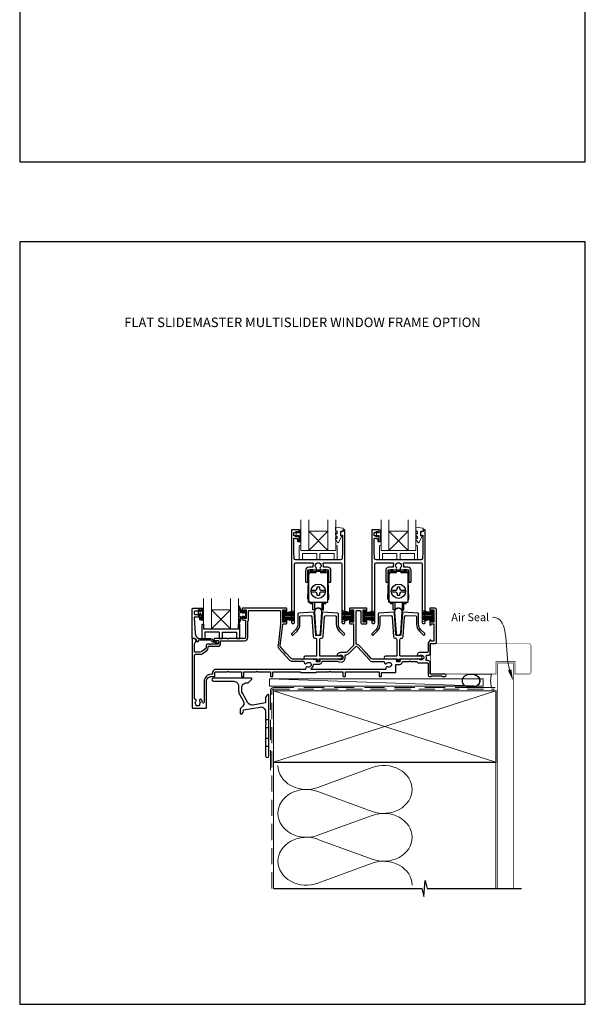
# Model space of a CAD drawing. Units: millimetres. Extents: x -161 to 2047, y -1602 to 568.
# Drawn here: x 23 to 379, y -1602 to -982 of the extents above; entities that cross this region are included whole.
import ezdxf
from ezdxf.enums import TextEntityAlignment as Align

# ---------------------------------------------------------------- set-up
doc = ezdxf.new("R2010")
doc.units = ezdxf.units.MM
doc.header["$MEASUREMENT"] = 0
doc.linetypes.add('DASHED', pattern=[19.05, 12.7, -6.35])
doc.layers.get('Defpoints').update_dxf_attribs({"color": 1})
doc.layers.add('02747$0$APL Joinery', color=2, linetype='Continuous')
doc.layers.add('APL Joinery', color=2, linetype='Continuous')
doc.styles.add('Arial-Bold', font='arialbd.ttf')
doc.styles.add('General notes', font='arial.ttf', dxfattribs={"height": 3.5})

# ---------------------------------------------------------------- blocks, each defined once
blk = doc.blocks.new('*U12')
at = {"layer": 'APL Joinery', "color": 250, "lineweight": 5}
blk.add_line((133.83, 2), (-0.51, 6.6), dxfattribs=at)
at = {"layer": 'APL Joinery', "color": 2, "lineweight": 25, "flags": 128}
blk.add_lwpolyline([(-19.33, -3.47), (-17.1, -7.34, -0.400906), (-18.08, -11.37, 0.255755), (-19, -13.05), (-19, -15.2, 0.668179), (-18.15, -15.55), (-17.59, -14.99, 0.198912), (-17, -13.58), (-17, -13.05), (-6.52, -11.21, -0.466308), (-3, -14.16), (-3, -21.08, 0.198912), (-2.94, -21.22), (-2.6, -21.56), (-2.94, -21.9, 0.198912), (-3, -22.04), (-3, -42, 1), (-1, -42), (-1, -3.86, 0.668179), (-1.85, -3.5), (-2.41, -4.06, 0.198912), (-3, -5.48), (-3, -8.55), (-10.99, -9.96, -0.315299), (-14.11, -8.51), (-17.6, -2.47, -0.131652), (-18, -0.97), (-18, 1, -0.414214), (-15, 4), (-14.1, 4, 0.198912), (-13.93, 4.07), (-11.85, 6.15, 0.668179), (-12.21, 7), (-35.79, 7, 1), (-35.79, 5), (-23, 5, -0.414214), (-20, 2), (-20, -0.97, 0.131652)], format="xyb", close=True, dxfattribs=at)
at = {"layer": 'APL Joinery', "color": 7, "lineweight": 15}
blk.add_lwpolyline([(133.83, 6.6), (-0.51, 6.6), (-0.51, 2), (133.83, 2)], close=True, dxfattribs=at)
at = {"layer": 'APL Joinery', "color": 2, "lineweight": 25, "ltscale": 10}
for points in [[(-3, -19.06), (-1, -19.06)], [(-3, -24.06), (-1, -24.06)], [(-3, -30.86), (-1, -30.86)], [(-3, -35.86), (-1, -35.86)]]:
    blk.add_lwpolyline(points, dxfattribs=at)
blk = doc.blocks.new('sealant')
at = {"layer": 'APL Joinery', "color": 9, "lineweight": 20}
blk.add_lwpolyline([(-10.46, -7), (0, -7, -0.106806), (0, 0), (-10.46, 0)], format="xyb", dxfattribs=at)
at = {"layer": 'APL Joinery', "color": 9, "lineweight": 20, "extrusion": (0, 0, -1)}
blk.add_ellipse((-10.46, -3.5), major_axis=(4.77, 0), ratio=0.733157, start_param=-1.570796, end_param=1.570796, dxfattribs=at)
at = {"layer": 'APL Joinery', "color": 7, "lineweight": 25}
blk.add_ellipse((-10.46, -3.5), major_axis=(-4.56, 0), ratio=0.728665, dxfattribs=at)

msp = doc.modelspace()

# ---------------------------------------------------------------- linework, layer by layer
at = {"layer": '02747$0$APL Joinery'}
for points in [[(214.4, -1326.45, 0.124416), (214.24, -1324.82, -0.519185), (214.71, -1324.15), (225.04, -1324.15, -0.414214), (226.04, -1325.15), (226.04, -1361.85, 0.414214), (226.54, -1362.35), (227.34, -1362.35, 0.414214), (227.84, -1361.85), (227.84, -1303.55, 0.414214), (227.64, -1303.35), (226.94, -1303.35, 0.414221), (226.74, -1303.55), (226.74, -1304.39), (225.47, -1304.39, 0.364027), (225.28, -1304.56), (225.04, -1305.91), (225.04, -1306.74, 0.493199), (225.29, -1306.93), (226.19, -1306.69, -0.49321), (226.44, -1306.89), (226.44, -1317.35), (226.19, -1321.41, -0.396768), (225.2, -1322.35), (196.98, -1322.35, -0.396768), (195.98, -1321.41), (195.74, -1317.35), (195.74, -1309.1, -0.613493), (196.53, -1308.7, 0.1589), (197.24, -1308.93), (197.84, -1308.93, -0.414214), (198.04, -1309.13), (198.04, -1310.48, 0.414214), (198.24, -1310.68), (198.84, -1310.68, 0.414214), (199.04, -1310.48), (199.04, -1307.38, 0.414214), (198.84, -1307.18), (198.24, -1307.18, 0.414214), (198.04, -1307.38), (198.04, -1307.73, -0.414214), (197.84, -1307.93), (197.24, -1307.93, -0.414214), (197.04, -1307.73), (197.04, -1307.38, 0.414214), (196.84, -1307.18), (195.94, -1307.18, -0.414214), (195.74, -1306.98), (195.74, -1305.38, -0.414214), (195.94, -1305.18), (196.84, -1305.18, 0.414214), (197.04, -1304.98), (197.04, -1304.63, -0.414214), (197.24, -1304.43), (197.84, -1304.43, -0.414214), (198.04, -1304.63), (198.04, -1304.98, 0.414214), (198.24, -1305.18), (198.84, -1305.18, 0.414214), (199.04, -1304.98), (199.04, -1303.55, 0.414214), (198.84, -1303.35), (194.54, -1303.35, 0.414214), (194.34, -1303.55), (194.34, -1361.85, 0.414214), (194.84, -1362.35), (195.64, -1362.35, 0.414214), (196.14, -1361.85), (196.14, -1325.15, -0.414214), (197.14, -1324.15), (207.46, -1324.15, -0.519185), (207.93, -1324.82, 0.124416), (207.77, -1326.45, -0.458985), (207.28, -1327.03), (205.09, -1327.03, 0.414214), (203.09, -1329.03), (203.09, -1335.78, 1), (204.59, -1335.78), (204.59, -1329.03, -0.414214), (205.09, -1328.53), (209.24, -1328.53, 0.665907), (209.77, -1327.25, -2.39291), (212.4, -1327.25, 0.665907), (212.94, -1328.53), (217.09, -1328.53, -0.414214), (217.59, -1329.03), (217.59, -1335.78, 1), (219.09, -1335.78), (219.09, -1329.03, 0.414214), (217.09, -1327.03), (214.89, -1327.03, -0.458985)], [(264.9, -1326.45, 0.124416), (264.74, -1324.82, -0.519185), (265.21, -1324.15), (275.54, -1324.15, -0.414214), (276.54, -1325.15), (276.54, -1361.85, 0.414214), (277.04, -1362.35), (277.84, -1362.35, 0.414214), (278.34, -1361.85), (278.34, -1303.55, 0.414214), (278.14, -1303.35), (277.44, -1303.35, 0.414221), (277.24, -1303.55), (277.24, -1304.39), (275.97, -1304.39, 0.364027), (275.78, -1304.56), (275.54, -1305.91), (275.54, -1306.74, 0.493199), (275.79, -1306.93), (276.69, -1306.69, -0.49321), (276.94, -1306.89), (276.94, -1317.35), (276.69, -1321.41, -0.396768), (275.7, -1322.35), (247.48, -1322.35, -0.396768), (246.48, -1321.41), (246.24, -1317.35), (246.24, -1309.1, -0.613493), (247.03, -1308.7, 0.1589), (247.74, -1308.93), (248.34, -1308.93, -0.414214), (248.54, -1309.13), (248.54, -1310.48, 0.414214), (248.74, -1310.68), (249.34, -1310.68, 0.414214), (249.54, -1310.48), (249.54, -1307.38, 0.414214), (249.34, -1307.18), (248.74, -1307.18, 0.414214), (248.54, -1307.38), (248.54, -1307.73, -0.414214), (248.34, -1307.93), (247.74, -1307.93, -0.414214), (247.54, -1307.73), (247.54, -1307.38, 0.414214), (247.34, -1307.18), (246.44, -1307.18, -0.414214), (246.24, -1306.98), (246.24, -1305.38, -0.414214), (246.44, -1305.18), (247.34, -1305.18, 0.414214), (247.54, -1304.98), (247.54, -1304.63, -0.414214), (247.74, -1304.43), (248.34, -1304.43, -0.414214), (248.54, -1304.63), (248.54, -1304.98, 0.414214), (248.74, -1305.18), (249.34, -1305.18, 0.414214), (249.54, -1304.98), (249.54, -1303.55, 0.414214), (249.34, -1303.35), (245.04, -1303.35, 0.414214), (244.84, -1303.55), (244.84, -1361.85, 0.414214), (245.34, -1362.35), (246.14, -1362.35, 0.414214), (246.64, -1361.85), (246.64, -1325.15, -0.414214), (247.64, -1324.15), (257.96, -1324.15, -0.519185), (258.43, -1324.82, 0.124416), (258.27, -1326.45, -0.458985), (257.78, -1327.03), (255.59, -1327.03, 0.414214), (253.59, -1329.03), (253.59, -1335.78, 1), (255.09, -1335.78), (255.09, -1329.03, -0.414214), (255.59, -1328.53), (259.74, -1328.53, 0.665907), (260.27, -1327.25, -2.39291), (262.9, -1327.25, 0.665907), (263.44, -1328.53), (267.59, -1328.53, -0.414214), (268.09, -1329.03), (268.09, -1335.78, 1), (269.59, -1335.78), (269.59, -1329.03, 0.414214), (267.59, -1327.03), (265.39, -1327.03, -0.458985)]]:
    msp.add_lwpolyline(points, format="xyb", close=True, dxfattribs=at)
at = {"layer": 'APL Joinery', "color": 8, "lineweight": 5}
for p, q in [((217.11, -1316.35), (205.11, -1304.35)), ((205.11, -1316.35), (217.11, -1304.35)), ((267.61, -1316.35), (255.61, -1304.35)), ((255.61, -1316.35), (267.61, -1304.35)), ((155.81, -1365.83), (143.81, -1353.83)), ((143.81, -1365.83), (155.81, -1353.83))]:
    msp.add_line(p, q, dxfattribs=at)
at = {"layer": 'APL Joinery', "color": 252, "lineweight": 20}
for p, q in [((205.11, -1304.35), (217.11, -1304.35)), ((199.11, -1313.85), (199.11, -1322.35)), ((199.61, -1313.35), (200.11, -1313.35)), ((200.11, -1313.35), (200.11, -1316.35)), ((222.11, -1316.35), (222.11, -1313.35)), ((222.11, -1313.35), (222.61, -1313.35)), ((223.11, -1322.35), (223.11, -1313.85)), ((249.61, -1313.85), (249.61, -1322.35)), ((250.11, -1313.35), (250.61, -1313.35)), ((250.61, -1313.35), (250.61, -1316.35)), ((272.61, -1316.35), (272.61, -1313.35)), ((272.61, -1313.35), (273.11, -1313.35)), ((273.61, -1322.35), (273.61, -1313.85)), ((200.11, -1316.35), (222.11, -1316.35)), ((200.11, -1316.35), (222.11, -1316.35)), ((201.11, -1318.35), (201.11, -1322.35)), ((210.11, -1318.35), (201.11, -1318.35)), ((205.11, -1316.35), (217.11, -1316.35)), ((210.11, -1318.35), (210.11, -1322.35)), ((212.11, -1318.35), (221.11, -1318.35)), ((212.11, -1322.35), (212.11, -1318.35)), ((221.11, -1322.35), (221.11, -1318.35)), ((250.61, -1316.35), (272.61, -1316.35)), ((250.61, -1316.35), (272.61, -1316.35)), ((251.61, -1318.35), (251.61, -1322.35)), ((260.61, -1318.35), (251.61, -1318.35)), ((255.61, -1316.35), (267.61, -1316.35)), ((260.61, -1318.35), (260.61, -1322.35)), ((262.61, -1318.35), (271.61, -1318.35)), ((262.61, -1322.35), (262.61, -1318.35)), ((271.61, -1322.35), (271.61, -1318.35)), ((199.11, -1322.35), (201.11, -1322.35)), ((199.11, -1322.35), (201.11, -1322.35)), ((210.11, -1322.35), (212.11, -1322.35)), ((221.11, -1322.35), (223.11, -1322.35)), ((249.61, -1322.35), (251.61, -1322.35)), ((249.61, -1322.35), (251.61, -1322.35)), ((260.61, -1322.35), (262.61, -1322.35)), ((271.61, -1322.35), (273.61, -1322.35))]:
    msp.add_line(p, q, dxfattribs=at)
at = {"layer": 'APL Joinery', "color": 7, "lineweight": 20}
for p, q in [((255.61, -1304.35), (267.61, -1304.35)), ((143.81, -1353.83), (155.81, -1353.83))]:
    msp.add_line(p, q, dxfattribs=at)
at = {"layer": 'APL Joinery', "color": 8}
for p, q in [((204.99, -1349.07), (204.99, -1329.57)), ((209.59, -1330.47), (204.99, -1330.47)), ((205.19, -1348.07), (205.19, -1331.47)), ((207.69, -1328.57), (205.99, -1328.57)), ((205.99, -1330.47), (205.99, -1329.77)), ((209.59, -1329.87), (206.09, -1329.87)), ((206.09, -1330.47), (206.09, -1329.87)), ((207.69, -1329.57), (206.19, -1329.57)), ((207.69, -1328.77), (207.69, -1328.57)), ((214.49, -1328.77), (207.69, -1328.77)), ((207.69, -1329.77), (207.69, -1329.57)), ((209.59, -1329.77), (207.69, -1329.77)), ((209.59, -1329.47), (212.59, -1329.47)), ((209.59, -1329.47), (209.59, -1330.47)), ((212.59, -1329.47), (212.59, -1330.47)), ((214.49, -1329.77), (212.59, -1329.77)), ((216.09, -1329.87), (212.59, -1329.87)), ((217.19, -1330.47), (212.59, -1330.47)), ((216.19, -1328.57), (214.49, -1328.57)), ((214.49, -1328.77), (214.49, -1328.57)), ((215.99, -1329.57), (214.49, -1329.57)), ((214.49, -1329.77), (214.49, -1329.57)), ((216.09, -1330.47), (216.09, -1329.87)), ((216.19, -1330.47), (216.19, -1329.77)), ((217.19, -1349.07), (217.19, -1329.57)), ((255.49, -1349.07), (255.49, -1329.57)), ((260.09, -1330.47), (255.49, -1330.47)), ((255.69, -1348.07), (255.69, -1331.47)), ((258.19, -1328.57), (256.49, -1328.57)), ((256.49, -1330.47), (256.49, -1329.77)), ((260.09, -1329.87), (256.59, -1329.87)), ((256.59, -1330.47), (256.59, -1329.87)), ((258.19, -1329.57), (256.69, -1329.57)), ((258.19, -1328.77), (258.19, -1328.57)), ((264.99, -1328.77), (258.19, -1328.77)), ((258.19, -1329.77), (258.19, -1329.57)), ((260.09, -1329.77), (258.19, -1329.77)), ((260.09, -1329.47), (263.09, -1329.47)), ((260.09, -1329.47), (260.09, -1330.47)), ((263.09, -1329.47), (263.09, -1330.47)), ((264.99, -1329.77), (263.09, -1329.77)), ((266.59, -1329.87), (263.09, -1329.87)), ((267.69, -1330.47), (263.09, -1330.47)), ((266.69, -1328.57), (264.99, -1328.57)), ((264.99, -1328.77), (264.99, -1328.57)), ((266.49, -1329.57), (264.99, -1329.57)), ((264.99, -1329.77), (264.99, -1329.57)), ((266.59, -1330.47), (266.59, -1329.87)), ((266.69, -1330.47), (266.69, -1329.77)), ((267.69, -1349.07), (267.69, -1329.57)), ((204.49, -1347.07), (204.89, -1335.07)), ((204.99, -1335.07), (204.89, -1335.07)), ((210.39, -1340.37), (210.39, -1339.37)), ((210.39, -1339.37), (211.79, -1339.37)), ((211.79, -1339.37), (211.79, -1340.37)), ((217.29, -1335.07), (217.19, -1335.07)), ((217.69, -1347.07), (217.29, -1335.07)), ((254.99, -1347.07), (255.39, -1335.07)), ((255.49, -1335.07), (255.39, -1335.07)), ((260.89, -1340.37), (260.89, -1339.37)), ((260.89, -1339.37), (262.29, -1339.37)), ((262.29, -1339.37), (262.29, -1340.37)), ((267.79, -1335.07), (267.69, -1335.07)), ((268.19, -1347.07), (267.79, -1335.07)), ((206.64, -1341.37), (209.39, -1341.37)), ((209.39, -1342.77), (206.64, -1342.77)), ((210.39, -1344.77), (210.39, -1343.77)), ((211.79, -1344.77), (210.39, -1344.77)), ((211.79, -1343.77), (211.79, -1344.77)), ((212.79, -1341.37), (215.53, -1341.37)), ((215.53, -1342.77), (212.79, -1342.77)), ((257.14, -1341.37), (259.89, -1341.37)), ((259.89, -1342.77), (257.14, -1342.77)), ((260.89, -1344.77), (260.89, -1343.77)), ((262.29, -1344.77), (260.89, -1344.77)), ((262.29, -1343.77), (262.29, -1344.77)), ((263.29, -1341.37), (266.03, -1341.37)), ((266.03, -1342.77), (263.29, -1342.77)), ((204.49, -1347.07), (204.99, -1347.07)), ((204.99, -1349.07), (217.19, -1349.07)), ((206.29, -1350.07), (206.29, -1349.07)), ((207.29, -1350.07), (206.29, -1350.07)), ((207.29, -1350.07), (207.29, -1349.07)), ((207.79, -1353.72), (207.79, -1349.07)), ((208.81, -1349.07), (208.81, -1353.72)), ((213.37, -1349.07), (213.37, -1353.72)), ((214.39, -1353.72), (214.39, -1349.07)), ((214.89, -1350.07), (214.89, -1349.07)), ((215.89, -1350.07), (214.89, -1350.07)), ((215.89, -1350.07), (215.89, -1349.07)), ((217.19, -1347.07), (217.69, -1347.07)), ((254.99, -1347.07), (255.49, -1347.07)), ((255.49, -1349.07), (267.69, -1349.07)), ((256.79, -1350.07), (256.79, -1349.07)), ((257.79, -1350.07), (256.79, -1350.07)), ((257.79, -1350.07), (257.79, -1349.07)), ((258.29, -1353.72), (258.29, -1349.07)), ((259.31, -1349.07), (259.31, -1353.72)), ((263.87, -1349.07), (263.87, -1353.72)), ((264.89, -1353.72), (264.89, -1349.07)), ((265.39, -1350.07), (265.39, -1349.07)), ((266.39, -1350.07), (265.39, -1350.07)), ((266.39, -1350.07), (266.39, -1349.07)), ((267.69, -1347.07), (268.19, -1347.07)), ((208.81, -1353.72), (207.79, -1353.72)), ((213.37, -1353.72), (214.39, -1353.72)), ((259.31, -1353.72), (258.29, -1353.72)), ((263.87, -1353.72), (264.89, -1353.72)), ((137.81, -1363.33), (137.81, -1371.83)), ((138.81, -1362.83), (138.81, -1365.83)), ((160.81, -1365.83), (160.81, -1362.83)), ((160.81, -1362.83), (161.31, -1362.83)), ((161.81, -1371.83), (161.81, -1363.33)), ((138.81, -1365.83), (160.81, -1365.83)), ((138.81, -1365.83), (160.81, -1365.83)), ((139.81, -1367.83), (139.81, -1371.83)), ((148.81, -1367.83), (139.81, -1367.83)), ((148.81, -1367.83), (148.81, -1371.83)), ((150.81, -1367.83), (159.81, -1367.83)), ((150.81, -1371.83), (150.81, -1367.83)), ((159.81, -1371.83), (159.81, -1367.83)), ((137.81, -1371.83), (139.81, -1371.83)), ((137.81, -1371.83), (139.81, -1371.83)), ((148.81, -1371.83), (150.81, -1371.83)), ((159.81, -1371.83), (161.81, -1371.83))]:
    msp.add_line(p, q, dxfattribs=at)
at = {"layer": 'APL Joinery', "color": 252}
for p, q in [((135.68, -1357.16), (135.68, -1354.06)), ((135.68, -1354.06), (136.28, -1354.06)), ((136.28, -1357.16), (135.68, -1357.16)), ((136.28, -1354.06), (136.28, -1354.81)), ((136.28, -1354.81), (137.48, -1354.81)), ((137.48, -1356.41), (136.28, -1356.41)), ((136.28, -1356.41), (136.28, -1357.16)), ((137.48, -1354.81), (137.48, -1352.86)), ((137.48, -1352.86), (138.23, -1352.86)), ((137.48, -1360.41), (137.48, -1356.41)), ((138.23, -1353.36), (138.23, -1356.41)), ((138.23, -1356.91), (138.23, -1357.58)), ((138.23, -1358.08), (138.23, -1358.75)), ((189.38, -1361.13), (189.38, -1354.23)), ((189.38, -1354.23), (189.88, -1354.23)), ((189.63, -1361.13), (189.63, -1354.23)), ((189.88, -1361.13), (189.88, -1354.23)), ((189.88, -1355.93), (195.63, -1354.39)), ((189.88, -1356.38), (195.63, -1356.38)), ((189.88, -1357.22), (195.63, -1357.22)), ((191.34, -1355.54), (195.63, -1355.54)), ((232.28, -1355.93), (226.53, -1354.39)), ((230.82, -1355.54), (226.53, -1355.54)), ((232.28, -1356.38), (226.53, -1356.38)), ((232.28, -1357.22), (226.53, -1357.22)), ((232.28, -1361.13), (232.28, -1354.23)), ((232.78, -1354.23), (232.28, -1354.23)), ((232.53, -1361.13), (232.53, -1354.23)), ((232.78, -1361.13), (232.78, -1354.23)), ((239.88, -1361.13), (239.88, -1354.23)), ((239.88, -1354.23), (240.38, -1354.23)), ((240.13, -1361.13), (240.13, -1354.23)), ((240.38, -1361.13), (240.38, -1354.23)), ((240.38, -1355.93), (246.13, -1354.39)), ((240.38, -1356.38), (246.13, -1356.38)), ((240.38, -1357.22), (246.13, -1357.22)), ((241.84, -1355.54), (246.13, -1355.54)), ((282.78, -1355.93), (277.03, -1354.39)), ((281.32, -1355.54), (277.03, -1355.54)), ((282.78, -1356.38), (277.03, -1356.38)), ((282.78, -1357.22), (277.03, -1357.22)), ((282.78, -1361.13), (282.78, -1354.23)), ((283.28, -1354.23), (282.78, -1354.23)), ((283.03, -1361.13), (283.03, -1354.23)), ((283.28, -1361.13), (283.28, -1354.23)), ((138.23, -1360.41), (137.48, -1360.41)), ((138.23, -1359.25), (138.23, -1359.91)), ((138.31, -1362.83), (138.81, -1362.83)), ((189.88, -1361.13), (189.38, -1361.13)), ((189.88, -1358.14), (195.63, -1358.14)), ((189.88, -1358.98), (195.63, -1358.98)), ((195.63, -1360.97), (189.88, -1359.43)), ((191.34, -1359.82), (195.63, -1359.82)), ((232.28, -1358.14), (226.53, -1358.14)), ((232.28, -1358.98), (226.53, -1358.98)), ((226.53, -1360.97), (232.28, -1359.43)), ((230.82, -1359.82), (226.53, -1359.82)), ((232.28, -1361.13), (232.78, -1361.13)), ((240.38, -1361.13), (239.88, -1361.13)), ((240.38, -1358.14), (246.13, -1358.14)), ((240.38, -1358.98), (246.13, -1358.98)), ((246.13, -1360.97), (240.38, -1359.43)), ((241.84, -1359.82), (246.13, -1359.82)), ((282.78, -1358.14), (277.03, -1358.14)), ((282.78, -1358.98), (277.03, -1358.98)), ((277.03, -1360.97), (282.78, -1359.43)), ((281.32, -1359.82), (277.03, -1359.82)), ((282.78, -1361.13), (283.28, -1361.13))]:
    msp.add_line(p, q, dxfattribs=at)
at = {"layer": 'APL Joinery', "color": 7}
msp.add_line((143.81, -1365.83), (155.81, -1365.83), dxfattribs=at)
at = {"layer": 'APL Joinery', "color": 250, "lineweight": 5}
for p, q in [((210.91, -1465.65), (245.04, -1453.1)), ((245.04, -1480.74), (210.91, -1468.18)), ((210.91, -1495.82), (245.04, -1483.27)), ((245.04, -1510.91), (210.91, -1498.36)), ((210.91, -1525.99), (245.04, -1513.44))]:
    msp.add_line(p, q, dxfattribs=at)
at = {"layer": 'APL Joinery', "color": 7, "lineweight": 20}
for points in [[(205.11, -1297.09), (205.11, -1316.35), (200.11, -1316.35), (200.11, -1297.09)], [(222.11, -1297.09), (222.11, -1316.35), (217.11, -1316.35), (217.11, -1297.09)], [(255.61, -1297.09), (255.61, -1316.35), (250.61, -1316.35), (250.61, -1297.09)], [(272.61, -1297.09), (272.61, -1316.35), (267.61, -1316.35), (267.61, -1297.09)], [(143.81, -1346.57), (143.81, -1365.83), (138.81, -1365.83), (138.81, -1346.57)], [(160.81, -1346.57), (160.81, -1365.83), (155.81, -1365.83), (155.81, -1346.57)]]:
    msp.add_lwpolyline(points, dxfattribs=at)
at = {"layer": 'APL Joinery', "color": 252, "lineweight": 20}
for points in [[(223.04, -1304.66, 0.209102), (222.96, -1304.48), (222.2, -1303.78, -0.209102), (222.04, -1303.41), (222.04, -1301.99, -0.460762), (222.33, -1301.74), (226.53, -1302.39, -0.394143), (226.74, -1302.66), (226.58, -1304.39), (225.04, -1304.39), (225.04, -1307.29), (225.54, -1307.29, -0.548683), (225.76, -1307.65), (224.07, -1311.28, -0.620757), (223.28, -1311.3), (222.9, -1310.58, -0.076756), (222.09, -1309.43, -0.115673), (222.04, -1309.2), (222.04, -1308.65, -0.700996), (222.39, -1308.52, 0.090479), (222.74, -1308.81, 0.574104), (223.04, -1308.64), (223.04, -1308.04, 0.197721), (222.89, -1307.69, -0.081084), (222.09, -1306.56, -0.114797), (222.04, -1306.34), (222.04, -1305.72, -0.723229), (222.4, -1305.6, 0.088694), (222.73, -1305.91, 0.596286), (223.04, -1305.75), (223.04, -1304.66)], [(273.54, -1304.66, 0.209102), (273.46, -1304.48), (272.7, -1303.78, -0.209102), (272.54, -1303.41), (272.54, -1301.99, -0.460762), (272.83, -1301.74), (277.03, -1302.39, -0.394143), (277.24, -1302.66), (277.09, -1304.39), (275.54, -1304.39), (275.54, -1307.29), (276.04, -1307.29, -0.548683), (276.26, -1307.65), (274.57, -1311.28, -0.620757), (273.78, -1311.29), (273.4, -1310.58, -0.076756), (272.59, -1309.43, -0.115673), (272.54, -1309.2), (272.54, -1308.65, -0.700996), (272.89, -1308.52, 0.090479), (273.24, -1308.81, 0.574104), (273.54, -1308.63), (273.54, -1308.04, 0.197721), (273.39, -1307.68, -0.081084), (272.59, -1306.56, -0.114797), (272.54, -1306.34), (272.54, -1305.72, -0.723229), (272.9, -1305.6, 0.088694), (273.23, -1305.91, 0.596286), (273.54, -1305.75), (273.54, -1304.66)]]:
    msp.add_lwpolyline(points, format="xyb", dxfattribs=at)
for points in [[(199.79, -1310.93), (199.04, -1310.93), (199.04, -1306.93), (197.84, -1306.93), (197.84, -1307.68), (197.24, -1307.68), (197.24, -1304.58), (197.84, -1304.58), (197.84, -1305.33), (199.04, -1305.33), (199.04, -1303.38), (199.79, -1303.38, -1), (199.79, -1303.88), (199.79, -1306.93, -1), (199.79, -1307.43), (199.79, -1308.1, -1), (199.79, -1308.6), (199.79, -1309.27, -1), (199.79, -1309.77), (199.79, -1310.43, -1)], [(250.29, -1310.93), (249.54, -1310.93), (249.54, -1306.93), (248.34, -1306.93), (248.34, -1307.68), (247.74, -1307.68), (247.74, -1304.58), (248.34, -1304.58), (248.34, -1305.33), (249.54, -1305.33), (249.54, -1303.38), (250.29, -1303.38, -1), (250.29, -1303.88), (250.29, -1306.93, -1), (250.29, -1307.43), (250.29, -1308.1, -1), (250.29, -1308.6), (250.29, -1309.26, -1), (250.29, -1309.76), (250.29, -1310.43, -1)]]:
    msp.add_lwpolyline(points, format="xyb", close=True, dxfattribs=at)
at = {"layer": 'APL Joinery', "color": 252}
msp.add_lwpolyline([(164.54, -1355.83), (163.24, -1355.83), (161.52, -1351.73, 0.929342), (161.04, -1351.89), (162.04, -1355.75), (161.04, -1356.33), (161.04, -1357.33), (162.06, -1357.92), (161.07, -1361.77, 0.929342), (161.54, -1361.93), (163.27, -1357.83), (164.54, -1357.83), (164.54, -1359.08), (165.54, -1359.08), (165.54, -1354.58), (164.54, -1354.58)], format="xyb", close=True, dxfattribs=at)
at = {"layer": 'APL Joinery', "lineweight": 25}
for points in [[(132.28, -1352.83), (137.28, -1352.83, -0.414214), (137.48, -1353.03), (137.48, -1354.46, -0.414214), (137.28, -1354.66), (136.68, -1354.66, -0.414214), (136.48, -1354.46), (136.48, -1354.11, 0.414214), (136.28, -1353.91), (135.68, -1353.91, 0.414214), (135.48, -1354.11), (135.48, -1354.46, -0.414214), (135.28, -1354.66), (133.48, -1354.66, 0.414214), (132.98, -1355.16), (132.98, -1356.16, 0.414214), (133.48, -1356.66), (135.28, -1356.66, -0.414214), (135.48, -1356.86), (135.48, -1357.21, 0.414214), (135.68, -1357.41), (136.28, -1357.41, 0.414214), (136.48, -1357.21), (136.48, -1356.86, -0.414214), (136.68, -1356.66), (137.28, -1356.66, -0.414214), (137.48, -1356.86), (137.48, -1359.96, -0.414214), (137.28, -1360.16), (136.68, -1360.16, -0.414214), (136.48, -1359.96), (136.48, -1358.61, 0.414214), (136.28, -1358.41), (133.22, -1358.41, 0.432616), (133.02, -1358.62), (133.67, -1369.02, 0.396047), (136.66, -1371.83), (143.59, -1371.83, -0.376399), (144.58, -1372.7, 0.354114), (145.04, -1373.13), (145.46, -1373.13, -0.267949), (146.77, -1373.88), (147.02, -1374.31, 0.185234), (147.43, -1374.64, -0.790041), (147.4, -1375.03, -0.245536), (146.35, -1374.67), (145.97, -1374.29, 0.205475), (145.61, -1374.13), (145.01, -1374.13, -0.363898), (143.59, -1372.83), (135.68, -1372.83, 0.414214), (135.48, -1373.03), (135.48, -1373.85, -0.414214), (135.28, -1374.05), (134.68, -1374.05, -0.414214), (134.48, -1373.85), (134.48, -1373.08, 0.198912), (134.42, -1372.94), (133.31, -1371.83), (131.98, -1371.83, -0.414214), (131.78, -1371.63), (131.78, -1353.33, -0.414214)], [(273.76, -1381.28, 1), (274.79, -1382.6, -0.344012), (276.67, -1382.6, 0.113915), (277.01, -1382.76, -0.234546), (277.36, -1383.03, -0.223785), (277.36, -1384.57, -0.234546), (277.01, -1384.84, 0.113915), (276.67, -1385, -0.344012), (274.79, -1385, 0.137773), (274.37, -1384.83), (263.53, -1384.83, 0.414214), (262.53, -1385.83), (262.53, -1386.34, -0.414214), (262.33, -1386.54), (260.73, -1386.54, -0.414214), (260.53, -1386.34), (260.53, -1385.83, 0.414185), (259.53, -1384.83), (245.18, -1384.83, -0.210681), (244.44, -1384.5), (241.39, -1381.17), (240.83, -1381.14), (240.85, -1380.57), (236.95, -1376.3, 0.18671), (235.33, -1375.5, -0.38742), (234.88, -1375), (234.88, -1354.83, -0.414214), (235.38, -1354.33), (237.38, -1354.33, -0.414214), (237.88, -1354.83), (237.88, -1361.63, 0.414214), (238.88, -1362.63), (241.28, -1362.63, 0.414214), (241.78, -1362.13), (241.78, -1360.42, 1), (240.78, -1360.43), (240.78, -1361.53), (239.28, -1361.53), (239.28, -1353.83), (240.78, -1353.83), (240.78, -1354.93, 1), (241.78, -1354.93), (241.78, -1353.03, 0.414214), (241.58, -1352.83), (230.98, -1352.83, 0.414214), (230.78, -1353.03), (230.78, -1354.93, 1), (231.78, -1354.93), (231.78, -1353.83), (233.28, -1353.83), (233.28, -1361.53), (231.78, -1361.53), (231.78, -1360.44, 1), (230.78, -1360.42), (230.78, -1362.13, 0.414214), (231.28, -1362.63), (233.28, -1362.63), (233.28, -1375.86, -0.198908), (232.99, -1376.57), (229.07, -1380.48, -0.198917), (228.37, -1380.77), (225.23, -1380.77, 0.170571), (223.34, -1381.44, 1), (224.28, -1382.61, -2.066), (224.29, -1385, 0.137773), (223.87, -1384.83), (213.03, -1384.83, 0.414214), (212.03, -1385.83), (212.03, -1386.34, -0.414214), (211.83, -1386.54), (210.23, -1386.54, -0.414214), (210.03, -1386.34), (210.03, -1385.83, 0.414221), (209.03, -1384.83), (208.91, -1384.83), (208.51, -1385.23), (208.11, -1384.83), (201.7, -1384.83), (201.29, -1385.23), (200.89, -1384.83), (194.81, -1384.83, -0.210698), (194.07, -1384.5), (190.89, -1381.02), (190.33, -1381), (190.35, -1380.43), (187.41, -1377.21, -0.217658), (187.16, -1376.42), (188.73, -1363.07, -0.380306), (189.22, -1362.63), (190.78, -1362.63, 0.414214), (191.28, -1362.13), (191.28, -1360.42, 1), (190.28, -1360.44), (190.28, -1361.53), (188.78, -1361.53), (188.78, -1353.83), (190.28, -1353.83), (190.28, -1354.93, 1), (191.28, -1354.93), (191.28, -1353.03, 0.414214), (191.08, -1352.83), (163.48, -1352.83, 0.414214), (163.28, -1353.03), (163.28, -1354.58, 1), (164.28, -1354.58), (164.28, -1353.83), (165.78, -1353.83), (165.78, -1359.33), (164.28, -1359.33), (164.28, -1358.59, 1), (163.28, -1358.57), (163.28, -1359.33, 0.414214), (164.28, -1360.33), (164.98, -1360.33, -0.414214), (165.28, -1360.63), (165.28, -1371.33, -0.414214), (164.78, -1371.83), (154.88, -1371.83), (154.48, -1372.23), (154.08, -1371.83), (146.03, -1371.83, 1.003431), (146.03, -1373.03), (147.98, -1373.03, -0.414214), (148.28, -1373.33), (148.28, -1375.08, -0.414214), (147.98, -1375.38), (143.78, -1375.38), (143.38, -1375.78), (142.98, -1375.38), (141.48, -1375.38, 0.414214), (140.48, -1376.38), (140.48, -1377.68, -0.226221), (140.29, -1378.07), (137.8, -1380.1, -0.171886), (136.85, -1380.43), (133.48, -1380.43, -0.414214), (133.18, -1380.13), (133.18, -1375.38, -0.131586), (133.25, -1375.13), (134.36, -1373.2, 0.339361), (134.31, -1372.83), (133.37, -1371.89, 0.198932), (133.23, -1371.83), (132.08, -1371.83, 0.414214), (131.78, -1372.13), (131.78, -1415.33, 0.414214), (132.28, -1415.83), (140.28, -1415.83, 0.414214), (140.78, -1415.33), (140.78, -1398.83, -0.414214), (143.78, -1395.83), (145.58, -1395.83, 0.414214), (146.08, -1395.33), (146.08, -1393.33, -0.414214), (146.58, -1392.83), (154.08, -1392.83), (154.48, -1392.43), (154.88, -1392.83), (162.48, -1392.83, -0.414214), (162.78, -1393.13), (162.78, -1395.53, 0.414214), (163.08, -1395.83), (163.98, -1395.83, 0.414214), (164.28, -1395.53), (164.28, -1393.13, -0.414214), (164.58, -1392.83), (172.33, -1392.83), (172.73, -1392.43), (173.13, -1392.83), (180.78, -1392.83, -0.414214), (181.08, -1393.13), (181.08, -1395.53, 0.414214), (181.38, -1395.83), (182.28, -1395.83, 0.414214), (182.58, -1395.53), (182.58, -1393.13, -0.414237), (182.88, -1392.83), (199.64, -1392.83, -0.364085), (199.93, -1393.08, 0.364087), (200.23, -1393.33), (209.63, -1393.33, 0.365077), (209.93, -1393.08, -0.365057), (210.22, -1392.83), (217.91, -1392.83), (218.31, -1392.43), (218.71, -1392.83), (226.38, -1392.83, -0.414214), (226.68, -1393.13), (226.68, -1395.53, 0.414214), (226.98, -1395.83), (227.88, -1395.83, 0.414214), (228.18, -1395.53), (228.18, -1393.13, -0.414214), (228.48, -1392.83), (249.18, -1392.83, -0.414214), (249.48, -1393.13), (249.48, -1395.53, 0.414214), (249.78, -1395.83), (250.58, -1395.83, 0.414214), (250.88, -1395.53), (250.88, -1393.63, -0.414214), (251.18, -1393.33), (259.43, -1393.33, 0.414214), (259.93, -1392.83), (259.93, -1388.64, -0.414214), (260.43, -1388.14), (262.33, -1388.14, 0.372927), (264.11, -1386.6, -0.372927), (264.31, -1386.43), (268.38, -1386.43), (268.78, -1386.03), (269.18, -1386.43), (272.98, -1386.43, -0.325933), (273.46, -1386.78, 0.325933), (273.94, -1387.12), (279.73, -1387.12, -0.414214), (280.23, -1387.62), (280.23, -1394.83, 0.414207), (281.23, -1395.83), (281.9, -1395.83, 0.198912), (282.12, -1395.74), (282.34, -1395.52, -0.198912), (282.55, -1395.43), (288.6, -1395.43, -0.198912), (288.82, -1395.52), (289.04, -1395.74, 0.198912), (289.25, -1395.83), (290.93, -1395.83, 1), (290.93, -1394.43), (281.93, -1394.43, -0.414207), (281.63, -1394.13), (281.63, -1387.12, 0.414214), (280.23, -1385.72), (279.47, -1385.72, -0.525402), (279, -1385.05, 0.155828), (279.12, -1382.92, -0.471189), (279.57, -1382.29), (280.63, -1382.29, 0.414206), (281.63, -1381.29), (281.63, -1375.23, -0.414206), (281.93, -1374.93), (284.93, -1374.93, 0.414213), (285.63, -1374.23), (285.63, -1353.83, 0.414214), (284.63, -1352.83), (281.48, -1352.83, 0.414214), (281.28, -1353.03), (281.28, -1354.93, 1), (282.28, -1354.93), (282.28, -1353.83), (283.78, -1353.83), (283.78, -1354.93, 0.201513), (283.93, -1355.29), (283.93, -1360.07, 0.201513), (283.78, -1360.43), (283.78, -1361.53), (282.28, -1361.53), (282.28, -1360.43, 1), (281.28, -1360.42), (281.28, -1363.13, 1), (282.13, -1363.13), (282.13, -1362.63), (283.93, -1362.63), (283.93, -1367.73, 0.577044), (283.93, -1368.43), (283.93, -1373.63), (282.13, -1373.63), (282.13, -1373.13, 1), (281.28, -1373.13), (281.28, -1373.34, -0.293233), (280.99, -1373.8, 0.293226), (280.23, -1374.98), (280.23, -1380.1, -0.414206), (279.73, -1380.6), (275.73, -1380.6, 0.167197)], [(203.71, -1387.48, -0.344012), (205.52, -1387, 0.113915), (205.9, -1387.06, -0.234546), (206.3, -1387.24, -0.223785), (206.7, -1388.72, -0.234546), (206.44, -1389.08, 0.113915), (206.15, -1389.32, -0.344012), (204.33, -1389.81, 0.600135), (203.19, -1390.74, -0.471151), (202.69, -1391.33), (146.58, -1391.33, 0.414214), (144.58, -1393.33), (144.58, -1394.13, -0.414214), (144.28, -1394.43), (143.78, -1394.43, 0.414214), (139.28, -1398.93), (139.28, -1411.99, -0.962005), (138.22, -1412.09, 0.168283), (137.43, -1410.29, 0.858739), (136.42, -1411.38, -0.352819), (136.42, -1413.29, 0.184068), (136.26, -1413.8, -0.431196), (135.76, -1414.33), (134.47, -1414.33, -0.495641), (134.18, -1413.95, 0.24139), (134.04, -1413.29, -0.352396), (134.04, -1411.38, 0.544178), (133.65, -1410.2, -0.341361), (133.28, -1409.72), (133.28, -1382.33, -0.414214), (133.78, -1381.83), (136.85, -1381.83, 0.171886), (138.68, -1381.18), (141.17, -1379.16, 0.226221), (141.88, -1377.68), (141.88, -1377.08, -0.414214), (142.18, -1376.78), (147.98, -1376.78, 0.414214), (149.68, -1375.08), (149.68, -1373.53, -0.414214), (149.98, -1373.23), (164.78, -1373.23, 0.414214), (166.68, -1371.33), (166.68, -1361.1, -0.267949), (166.93, -1360.66, 0.267949), (167.18, -1360.23), (167.18, -1354.73, -0.414214), (167.68, -1354.23), (186.88, -1354.23, -0.414214), (187.38, -1354.73), (187.38, -1362.25, -0.029293), (187.35, -1362.84), (185.77, -1376.26, 0.217658), (186.38, -1378.16), (193.04, -1385.45, 0.211082), (194.81, -1386.23), (201.71, -1386.23, -0.414205), (202.21, -1386.73), (202.21, -1386.98, 0.719683)], [(216.03, -1357.29), (222.01, -1357.61, -0.398959), (222.48, -1358.11), (222.48, -1362.78, 0.198912), (224.32, -1367.24), (226.67, -1369.58, 1), (227.59, -1368.66), (225.24, -1366.32, -0.198912), (223.78, -1362.78), (223.78, -1356.37, 0.398959), (223.31, -1355.87), (213.87, -1355.38, 0.409111), (213.56, -1355.66), (212.58, -1369.56, -0.39391), (212.08, -1370.03), (209.97, -1370.03, -0.39391), (209.48, -1369.56), (208.5, -1355.66, 0.409111), (208.19, -1355.38), (198.75, -1355.87, 0.398959), (198.28, -1356.37), (198.28, -1362.78, -0.198912), (196.81, -1366.32), (194.47, -1368.66, 1), (195.39, -1369.58), (197.73, -1367.24, 0.198912), (199.58, -1362.78), (199.58, -1358.11, -0.398959), (200.05, -1357.61), (206.03, -1357.29, -0.409111), (207.08, -1358.22), (207.95, -1370.7, 0.39391), (208.95, -1371.63), (209.03, -1371.63, -0.414214), (210.03, -1372.63), (210.03, -1382.73, -0.414214), (209.83, -1382.93), (202.9, -1382.93, 1), (202.9, -1384.73), (210.23, -1384.73, -0.414214), (210.43, -1384.93), (210.43, -1385.64, 1), (211.63, -1385.64), (211.63, -1384.93, -0.414214), (211.83, -1384.73), (222.6, -1384.73), (222.75, -1384.58), (225.25, -1384.58, 1), (225.25, -1383.08), (222.75, -1383.08), (222.6, -1382.93), (212.23, -1382.93, -0.414214), (212.03, -1382.73), (212.03, -1372.63, -0.414214), (213.03, -1371.63), (213.11, -1371.63, 0.39391), (214.11, -1370.7), (214.98, -1358.22, -0.409111)], [(266.53, -1357.29), (272.5, -1357.61, -0.398959), (272.98, -1358.11), (272.98, -1362.78, 0.198912), (274.82, -1367.24), (277.17, -1369.58, 1), (278.09, -1368.66), (275.74, -1366.32, -0.198912), (274.28, -1362.78), (274.28, -1356.37, 0.398959), (273.8, -1355.87), (264.37, -1355.38, 0.409111), (264.05, -1355.66), (263.08, -1369.56, -0.39391), (262.58, -1370.03), (260.47, -1370.03, -0.39391), (259.97, -1369.56), (259, -1355.66, 0.409111), (258.69, -1355.38), (249.25, -1355.87, 0.398959), (248.78, -1356.37), (248.78, -1362.78, -0.198912), (247.31, -1366.32), (244.97, -1368.66, 1), (245.89, -1369.58), (248.23, -1367.24, 0.198912), (250.08, -1362.78), (250.08, -1358.11, -0.398959), (250.55, -1357.61), (256.53, -1357.29, -0.409111), (257.58, -1358.22), (258.45, -1370.7, 0.39391), (259.45, -1371.63), (259.53, -1371.63, -0.414214), (260.53, -1372.63), (260.53, -1382.73, -0.414214), (260.33, -1382.93), (253.4, -1382.93, 1), (253.4, -1384.73), (260.73, -1384.73, -0.414214), (260.93, -1384.93), (260.93, -1385.64, 1), (262.13, -1385.64), (262.13, -1384.93, -0.414214), (262.33, -1384.73), (273.1, -1384.73), (273.25, -1384.58), (275.75, -1384.58, 1), (275.75, -1383.08), (273.25, -1383.08), (273.1, -1382.93), (262.73, -1382.93, -0.414214), (262.53, -1382.73), (262.53, -1372.63, -0.414214), (263.53, -1371.63), (263.61, -1371.63, 0.39391), (264.61, -1370.7), (265.48, -1358.22, -0.409111)], [(252.7, -1386.98, 0.719683), (254.21, -1387.48, -0.344012), (256.02, -1387, 0.113915), (256.39, -1387.06, -0.234546), (256.8, -1387.24, -0.223785), (257.2, -1388.72, -0.234546), (256.93, -1389.08, 0.113915), (256.65, -1389.32, -0.344012), (254.83, -1389.81, 0.626799), (253.7, -1390.8, -0.495046), (253.22, -1391.43), (207, -1391.43, -0.718618), (206.82, -1390.89, 0.238931), (208.05, -1388.35, -0.419049), (208.45, -1387.94), (211.83, -1387.94, 0.372927), (213.41, -1386.57, -0.372927), (213.81, -1386.23), (223.48, -1386.23, -0.138975), (223.69, -1386.29, 0.721707), (227.95, -1382.72, -0.534765), (228.33, -1382.17, 0.203094), (230.06, -1381.47), (234.47, -1377.06, -0.427543), (235.77, -1377.09), (243.47, -1385.51, 0.210699), (245.31, -1386.33), (252.2, -1386.33, -0.414205), (252.7, -1386.83)]]:
    msp.add_lwpolyline(points, format="xyb", close=True, dxfattribs=at)
at = {"layer": 'APL Joinery', "color": 2, "lineweight": 25, "flags": 128}
for points in [[(208.64, -1355.37), (209.55, -1368.42, 0.932515), (212.51, -1368.42), (213.42, -1355.37, 1.072369)], [(259.13, -1355.37), (260.05, -1368.42, 0.932515), (263.01, -1368.42), (263.92, -1355.37, 1.072369)]]:
    msp.add_lwpolyline(points, format="xyb", close=True, dxfattribs=at)
at = {"layer": 'APL Joinery', "color": 7, "lineweight": 25}
for points, const_width in [([(281.88, -1394.18), (281.88, -1375.18)], 0.3), ([(333.98, -1529.26), (333.98, -1387.23), (323.98, -1387.23), (323.98, -1529.26)], 0.4)]:
    msp.add_lwpolyline(points, dxfattribs=dict(at, const_width=const_width))
at = {"layer": 'APL Joinery', "color": 7, "lineweight": 25, "const_width": 0.3}
msp.add_lwpolyline([(281.88, -1394.23), (322.98, -1394.23), (322.98, -1386.23), (334.98, -1386.23), (334.98, -1394.23), (343.98, -1394.23, 0.414214), (344.98, -1393.23), (344.98, -1376.23, 0.414214), (343.98, -1375.23), (281.88, -1375.23)], format="xyb", dxfattribs=at)
at = {"layer": 'APL Joinery', "color": 7, "linetype": 'DASHED', "lineweight": 13}
msp.add_lwpolyline([(180.98, -1454.83), (180.98, -1404.83, -0.414214), (182.98, -1402.83), (322.53, -1402.83)], format="xyb", dxfattribs=at)
at = {"layer": 'APL Joinery', "color": 8, "linetype": 'DASHED', "lineweight": 5, "ltscale": 0.8}
msp.add_lwpolyline([(181.98, -1529.26), (181.98, -1404.83, -0.414214), (182.98, -1403.83), (321.98, -1403.83)], format="xyb", dxfattribs=at)
at = {"layer": 'APL Joinery', "color": 7, "lineweight": 35, "const_width": 0.7}
msp.add_lwpolyline([(182.98, -1404.83), (322.98, -1404.83), (322.98, -1449.83), (182.98, -1449.83)], close=True, dxfattribs=at)
at = {"layer": 'APL Joinery', "color": 250, "lineweight": 5}
for points in [[(182.98, -1404.83), (322.98, -1449.83)], [(322.98, -1404.83), (182.98, -1449.83)], [(182.98, -1449.83), (182.98, -1529.26)], [(322.98, -1449.83), (322.98, -1529.26)]]:
    msp.add_lwpolyline(points, dxfattribs=at)
at = {"layer": 'APL Joinery', "color": 9, "ltscale": 0.7}
for points in [[(182.98, -1529.26), (276.23, -1529.26), (277.48, -1534.26), (278.48, -1524.26), (279.73, -1529.26), (322.98, -1529.26)], [(321.98, -1529.26), (338.98, -1529.26)]]:
    msp.add_lwpolyline(points, dxfattribs=at)
at = {"layer": 'APL Joinery', "color": 8}
for centre in [(211.09, -1342.07), (261.59, -1342.07)]:
    msp.add_circle(centre, 4.5, dxfattribs=at)
at = {"layer": 'APL Joinery', "color": 252, "lineweight": 20}
for centre, start, end in [((199.61, -1313.85), 90, 180), ((222.61, -1313.85), 0, 90), ((250.11, -1313.85), 90, 180), ((273.11, -1313.85), 0, 90)]:
    msp.add_arc(centre, 0.5, start, end, dxfattribs=at)
at = {"layer": 'APL Joinery', "color": 8}
for centre, radius, start, end in [((205.99, -1329.57), 1, 90, 180), ((206.19, -1331.47), 1, 90, 180), ((206.19, -1329.77), 0.2, 90, 180), ((215.99, -1329.77), 0.2, 0, 90), ((216.19, -1329.57), 1, 0, 90), ((256.49, -1329.57), 1, 90, 180), ((256.69, -1331.47), 1, 90, 180), ((256.69, -1329.77), 0.2, 90, 180), ((266.49, -1329.77), 0.2, 0, 90), ((266.69, -1329.57), 1, 0, 90), ((209.39, -1340.37), 1, 270, 0), ((209.39, -1343.77), 1, 0, 90), ((212.79, -1340.37), 1, 180, 270), ((212.79, -1343.77), 1, 90, 180), ((259.89, -1340.37), 1, 270, 0), ((259.89, -1343.77), 1, 0, 90), ((263.29, -1340.37), 1, 180, 270), ((263.29, -1343.77), 1, 90, 180), ((206.19, -1348.07), 1, 180, 270), ((256.69, -1348.07), 1, 180, 270), ((211.09, -1355.82), 3.1, 42.64231, 137.35769), ((261.59, -1355.82), 3.1, 42.64231, 137.35769), ((161.31, -1363.33), 0.5, 0, 90)]:
    msp.add_arc(centre, radius, start, end, dxfattribs=at)
at = {"layer": 'APL Joinery', "color": 252}
for centre, radius, start, end in [((138.23, -1353.11), 0.25, 270, 90), ((138.23, -1356.66), 0.25, 270, 90), ((138.23, -1357.83), 0.25, 270, 90), ((138.31, -1363.33), 0.5, 90, 180), ((138.23, -1359), 0.25, 270, 90), ((138.23, -1360.16), 0.25, 270, 90)]:
    msp.add_arc(centre, radius, start, end, dxfattribs=at)
at = {"layer": 'APL Joinery', "color": 250, "lineweight": 5}
for centre, major_axis, start_param, end_param in [((252.25, -1466.92), (-17.97, 0), 3.141593, 5.125182), ((203.7, -1482), (-17.97, 0), 4.299595, 6.283185), ((252.25, -1466.92), (17.97, 0), 4.299596, 6.283185), ((252.25, -1497.09), (17.97, 0), 0, 1.98359), ((203.7, -1512.17), (-17.97, 0), 4.299595, 6.283185), ((252.25, -1497.09), (-17.97, 0), 1.158004, 3.141593), ((252.25, -1527.26), (-17.97, 0), 3.141593, 5.125182)]:
    msp.add_ellipse(centre, major_axis=major_axis, ratio=0.839632, start_param=start_param, end_param=end_param, dxfattribs=at)
at = {"layer": 'APL Joinery', "color": 250, "lineweight": 5, "extrusion": (0, 0, -1)}
for centre, major_axis, start_param, end_param in [((203.7, -1451.83), (-17.97, 0), 4.299595, 6.283185), ((203.7, -1482), (17.97, 0), 1.158003, 3.141592), ((203.7, -1512.17), (-17.97, 0), 4.299595, 6.283185)]:
    msp.add_ellipse(centre, major_axis=major_axis, ratio=0.839632, start_param=start_param, end_param=end_param, dxfattribs=at)
at = {"layer": 'APL Joinery', "color": 0, "linetype": 'ByBlock', "lineweight": 13, "start_tangent": (-0.308008, 0.951384), "end_tangent": (-1, 0)}
msp.add_spline([(331.55, -1391.67), (320.81, -1358.51)], degree=3, dxfattribs=at)
at = {"layer": 'APL Joinery', "color": 0}
msp.add_solid([(332.66, -1391.31), (333.7, -1398.33), (330.44, -1392.03)], dxfattribs=at)
at = {"layer": 'Defpoints', "color": 8}
for p, q in [((23.19, -591.34), (23.19, -1071.62)), ((379.19, -1071.62), (379.19, -591.34)), ((23.19, -1071.62), (379.19, -1071.62)), ((379.19, -1121.98), (23.19, -1121.98)), ((23.19, -1121.98), (23.19, -1602.26)), ((379.19, -1602.26), (379.19, -1121.98)), ((23.19, -1602.26), (379.19, -1602.26))]:
    msp.add_line(p, q, dxfattribs=at)

# ---------------------------------------------------------------- block references
at = {"layer": 'APL Joinery', "xscale": -1.228701523480725, "yscale": 1.228701523480725, "zscale": 1.228701523480725, "rotation": 180}
msp.add_blockref('sealant', (320.07, -1402.83), dxfattribs=at)
at = {"layer": 'APL Joinery'}
msp.add_blockref('*U12', (180.98, -1403.83), dxfattribs=at)

# ---------------------------------------------------------------- texts
at = {"layer": 'APL Joinery', "color": 7, "style": 'Arial-Bold'}
msp.add_text('FLAT SLIDEMASTER MULTISLIDER WINDOW FRAME OPTION', height=6, dxfattribs=at).set_placement((201.19, -1172.74), align=Align.MIDDLE_CENTER)
at = {"layer": 'APL Joinery', "color": 3, "insert": (294.84, -1355.96), "char_height": 5, "width": 28.8154, "attachment_point": 1, "style": 'General notes'}
msp.add_mtext('{\\C0;Air Seal}', dxfattribs=at)

doc.saveas('drawing.dxf')
